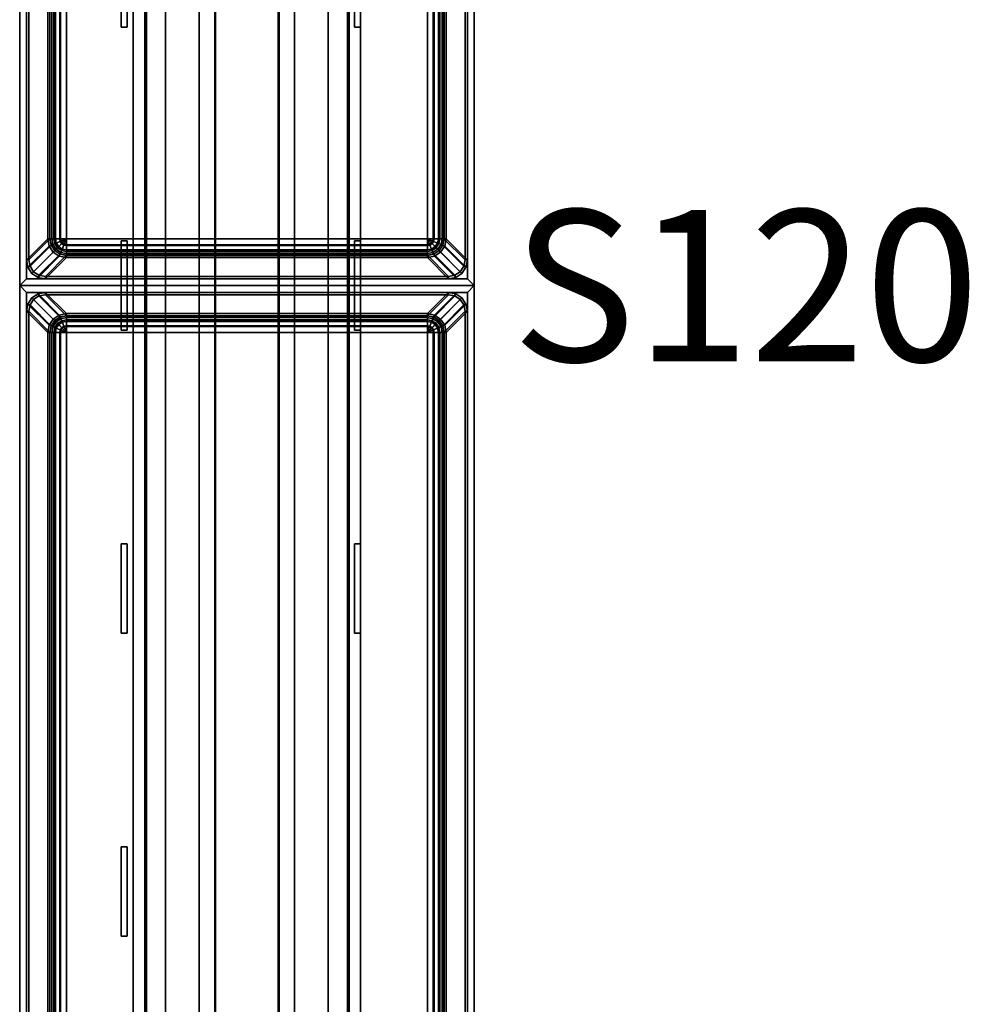
# Model space of a CAD drawing. Units: inches. Extents: x 0 to 325, y 7 to 302.
# Drawn here: x 55 to 68, y 245 to 258 of the extents above; entities that cross this region are included whole.
import ezdxf
from ezdxf.enums import TextEntityAlignment as Align

# ---------------------------------------------------------------- set-up
doc = ezdxf.new("R2010")
doc.units = ezdxf.units.IN
doc.header["$MEASUREMENT"] = 0
for name, color, linetype in [('A-FURN-ATTRIBUTE-TX', 7, 'Continuous'), ('AFUEL-2D', 5, 'Continuous'), ('AFUEL-2D-TX', 5, 'Continuous'), ('AFUEL-3D-BD', 5, 'Continuous'), ('AFUEL-3D-BG', 5, 'Continuous'), ('AFUFU-2D-PB-AC-TX', 2, 'Continuous'), ('AFUFU-2D-PB-CV-TX', 3, 'Continuous'), ('AFUFU-2D-PB-TX', 5, 'Continuous'), ('AFUFU-3D-BLK', 7, 'Continuous'), ('AFUFU-3D-PB', 5, 'Continuous'), ('AFUFU-3D-PB-CV', 3, 'Continuous'), ('AFUFU-3D-PB-LD-AC', 6, 'Continuous')]:
    doc.layers.add(name, color=color, linetype=linetype)
doc.styles.get("Standard").update_dxf_attribs({"font": 'arial.ttf'})

# ---------------------------------------------------------------- blocks, each defined once
blk = doc.blocks.new('P_YNRLCS120')
at = {"layer": 'AFUEL-2D'}
blk.add_line((0, 0), (1.5, 0), dxfattribs=at)
blk.add_point((0, 0), dxfattribs=at)
at = {"layer": 'AFUEL-2D-TX'}
blk.add_attdef('CAPTG', text='', height=2, dxfattribs=at).set_placement((2, 0), align=Align.MIDDLE_LEFT)
at = {"layer": 'AFUEL-2D-TX', "flags": 1}
for tag in ['CAPPN', 'CAPMG', 'CAPMC', 'CAPQT', 'CAPDH', 'CAPGC']:
    blk.add_attdef(tag, (0, 0), '', height=0.001, dxfattribs=at)
blk = doc.blocks.new('3_YNABP36')
at = {"layer": 'AFUFU-2D-PB-AC-TX', "flags": 1}
for tag, height in [('CAPTG', 2.5), ('CAPPN', 0.001), ('CAPMG', 0.001), ('CAPMC', 0.001), ('CAPQT', 0.001), ('CAPDH', 0.001), ('CAPGC', 0.001)]:
    blk.add_attdef(tag, (0, 0), '', height=height, dxfattribs=at)
at = {"layer": 'AFUFU-3D-PB-LD-AC'}
mesh = blk.add_polyface(dxfattribs=at)
corners = [(18, 3, 6.08), (18, -3, 6.08), (18, -3, 0.5), (18, 3, 0.5), (-18, -3, 6.08), (-18, -3, 0.5), (-18, 3, 0.5), (-18, 3, 6.08), (-17.91, -2.91, 6.08), (-17.91, 2.91, 6.08), (17.91, -2.91, 6.08), (17.91, 2.91, 6.08), (-17.91, 2.91, 0.59), (-17.91, -2.91, 0.59), (17.91, -2.91, 0.59), (17.91, 2.91, 0.59)]
mesh.append_faces([[corners[k] for k in face] for face in [(0, 1, 2, 3), (1, 4, 5, 2), (6, 7, 0, 3), (6, 5, 4, 7), (5, 6, 3, 2), (7, 4, 8, 9), (8, 4, 1, 10), (10, 1, 0, 11), (11, 0, 7, 9), (12, 9, 8, 13), (12, 13, 14, 15), (9, 12, 15, 11), (11, 15, 14, 10), (10, 14, 13, 8)]])
blk = doc.blocks.new('TNABPL36')
at = {"layer": 'AFUFU-3D-BLK'}
mesh = blk.add_polyface(dxfattribs=at)
corners = [(-17.382, -2.382, 0.59), (-17.382, 2.382, 0.59), (17.382, 2.382, 0.59), (17.382, -2.382, 0.59), (17.661, 2.88, 3.09), (17.662, 2.91, 3.09), (-17.662, 2.91, 3.09), (-17.661, 2.88, 3.09), (-17.382, 2.63, 0.81), (17.382, 2.63, 0.81), (-17.757, 2.891, 3.09), (-17.745, 2.863, 3.09), (-17.838, 2.838, 3.09), (-17.816, 2.816, 3.09), (-17.891, 2.757, 3.09), (-17.863, 2.745, 3.09), (-17.88, 2.661, 3.09), (-17.91, 2.662, 3.09), (-17.91, -2.662, 3.09), (-17.88, -2.661, 3.09), (-17.63, 2.382, 0.81), (-17.63, -2.382, 0.81), (-17.891, -2.757, 3.09), (-17.863, -2.745, 3.09), (-17.838, -2.838, 3.09), (-17.816, -2.816, 3.09), (-17.757, -2.891, 3.09), (-17.745, -2.863, 3.09), (-17.661, -2.88, 3.09), (-17.662, -2.91, 3.09), (17.662, -2.91, 3.09), (17.661, -2.88, 3.09), (-17.382, -2.63, 0.81), (17.382, -2.63, 0.81), (-17.611, -2.477, 0.81), (-17.557, -2.557, 0.81), (-17.477, -2.611, 0.81), (-17.477, 2.611, 0.81), (-17.557, 2.557, 0.81), (-17.611, 2.477, 0.81), (-17.603, 2.382, 0.724), (-17.603, -2.382, 0.724), (-17.548, -2.382, 0.653), (-17.548, 2.382, 0.653), (-17.47, 2.382, 0.606), (-17.47, -2.382, 0.606), (17.745, -2.863, 3.09), (17.757, -2.891, 3.09), (17.838, -2.838, 3.09), (17.816, -2.816, 3.09), (17.891, -2.757, 3.09), (17.863, -2.745, 3.09), (17.88, -2.661, 3.09), (17.91, -2.662, 3.09), (17.91, 2.662, 3.09), (17.88, 2.661, 3.09), (17.63, -2.382, 0.81), (17.63, 2.382, 0.81), (17.745, 2.863, 3.09), (17.757, 2.891, 3.09), (17.816, 2.816, 3.09), (17.838, 2.838, 3.09), (17.863, 2.745, 3.09), (17.891, 2.757, 3.09), (17.611, 2.477, 0.81), (17.557, 2.557, 0.81), (17.477, 2.611, 0.81), (17.603, 2.382, 0.724), (17.603, -2.382, 0.724), (17.548, -2.382, 0.653), (17.548, 2.382, 0.653), (17.47, 2.382, 0.606), (17.47, -2.382, 0.606), (17.382, -2.603, 0.724), (-17.382, -2.603, 0.724), (-17.382, -2.548, 0.653), (17.382, -2.548, 0.653), (17.382, -2.47, 0.606), (-17.382, -2.47, 0.606), (17.477, -2.611, 0.81), (17.557, -2.557, 0.81), (17.611, -2.477, 0.81), (-17.382, 2.603, 0.724), (17.382, 2.603, 0.724), (17.382, 2.548, 0.653), (-17.382, 2.548, 0.653), (-17.382, 2.47, 0.606), (17.382, 2.47, 0.606), (17.586, 2.467, 0.724), (17.538, 2.538, 0.724), (17.467, 2.586, 0.724), (17.535, 2.445, 0.653), (17.499, 2.499, 0.653), (17.445, 2.535, 0.653), (17.464, 2.416, 0.606), (17.444, 2.444, 0.606), (17.416, 2.464, 0.606), (17.467, -2.586, 0.724), (17.538, -2.538, 0.724), (17.586, -2.467, 0.724), (17.445, -2.535, 0.653), (17.499, -2.499, 0.653), (17.535, -2.445, 0.653), (17.416, -2.464, 0.606), (17.444, -2.444, 0.606), (17.464, -2.416, 0.606), (-17.467, 2.586, 0.724), (-17.538, 2.538, 0.724), (-17.586, 2.467, 0.724), (-17.445, 2.535, 0.653), (-17.499, 2.499, 0.653), (-17.535, 2.445, 0.653), (-17.416, 2.464, 0.606), (-17.444, 2.444, 0.606), (-17.464, 2.416, 0.606), (-17.586, -2.467, 0.724), (-17.538, -2.538, 0.724), (-17.467, -2.586, 0.724), (-17.535, -2.445, 0.653), (-17.499, -2.499, 0.653), (-17.445, -2.535, 0.653), (-17.464, -2.416, 0.606), (-17.444, -2.444, 0.606), (-17.416, -2.464, 0.606), (-17.6, -2.382, 0.813), (-17.6, 2.382, 0.813), (17.382, 2.6, 0.813), (-17.382, 2.6, 0.813), (-17.382, -2.6, 0.813), (17.382, -2.6, 0.813), (17.6, -2.382, 0.813), (17.6, 2.382, 0.813), (-17.584, 2.465, 0.813), (-17.577, 2.382, 0.738), (-17.562, 2.456, 0.738), (-17.536, 2.536, 0.813), (-17.52, 2.52, 0.738), (-17.465, 2.584, 0.813), (-17.456, 2.562, 0.738), (-17.382, 2.577, 0.738), (-17.438, 2.517, 0.675), (-17.382, 2.528, 0.675), (-17.485, 2.485, 0.675), (-17.517, 2.438, 0.675), (-17.528, 2.382, 0.675), (-17.382, 2.382, 0.62), (-17.382, -2.382, 0.62), (17.382, -2.382, 0.62), (17.382, 2.382, 0.62), (-17.454, 2.412, 0.634), (-17.46, 2.382, 0.634), (-17.437, 2.437, 0.634), (-17.412, 2.454, 0.634), (-17.382, 2.46, 0.634), (-17.412, -2.454, 0.634), (-17.382, -2.46, 0.634), (-17.437, -2.437, 0.634), (-17.454, -2.412, 0.634), (-17.46, -2.382, 0.634), (-17.465, -2.584, 0.813), (-17.382, -2.577, 0.738), (-17.456, -2.562, 0.738), (-17.536, -2.536, 0.813), (-17.52, -2.52, 0.738), (-17.584, -2.465, 0.813), (-17.562, -2.456, 0.738), (-17.577, -2.382, 0.738), (-17.517, -2.438, 0.675), (-17.528, -2.382, 0.675), (-17.485, -2.485, 0.675), (-17.438, -2.517, 0.675), (-17.382, -2.528, 0.675), (17.412, 2.454, 0.634), (17.382, 2.46, 0.634), (17.437, 2.437, 0.634), (17.454, 2.412, 0.634), (17.46, 2.382, 0.634), (17.465, 2.584, 0.813), (17.382, 2.577, 0.738), (17.456, 2.562, 0.738), (17.536, 2.536, 0.813), (17.52, 2.52, 0.738), (17.584, 2.465, 0.813), (17.562, 2.456, 0.738), (17.577, 2.382, 0.738), (17.517, 2.438, 0.675), (17.528, 2.382, 0.675), (17.485, 2.485, 0.675), (17.438, 2.517, 0.675), (17.382, 2.528, 0.675), (17.454, -2.412, 0.634), (17.46, -2.382, 0.634), (17.437, -2.437, 0.634), (17.412, -2.454, 0.634), (17.382, -2.46, 0.634), (17.584, -2.465, 0.813), (17.577, -2.382, 0.738), (17.562, -2.456, 0.738), (17.536, -2.536, 0.813), (17.52, -2.52, 0.738), (17.465, -2.584, 0.813), (17.456, -2.562, 0.738), (17.382, -2.577, 0.738), (17.438, -2.517, 0.675), (17.382, -2.528, 0.675), (17.485, -2.485, 0.675), (17.517, -2.438, 0.675), (17.528, -2.382, 0.675)]
mesh.append_faces([[corners[k] for k in face] for face in [(0, 1, 2, 3), (4, 5, 6, 7), (8, 6, 5, 9), (7, 6, 10, 11), (11, 10, 12, 13), (13, 12, 14, 15), (16, 17, 18, 19), (17, 20, 21, 18), (19, 18, 22, 23), (23, 22, 24, 25), (25, 24, 26, 27), (28, 29, 30, 31), (29, 32, 33, 30), (27, 26, 29, 28), (21, 34, 22, 18), (24, 22, 34, 35), (35, 36, 26, 24), (29, 26, 36, 32), (15, 14, 17, 16), (10, 6, 8, 37), (37, 38, 12, 10), (14, 12, 38, 39), (39, 20, 17, 14), (20, 40, 41, 21), (42, 41, 40, 43), (43, 44, 45, 42), (0, 45, 44, 1), (46, 31, 30, 47), (46, 47, 48, 49), (49, 48, 50, 51), (52, 53, 54, 55), (53, 56, 57, 54), (51, 50, 53, 52), (5, 4, 58, 59), (59, 58, 60, 61), (61, 60, 62, 63), (63, 62, 55, 54), (57, 64, 63, 54), (61, 63, 64, 65), (65, 66, 59, 61), (5, 59, 66, 9), (67, 57, 56, 68), (68, 69, 70, 67), (71, 70, 69, 72), (72, 3, 2, 71), (73, 33, 32, 74), (74, 75, 76, 73), (77, 76, 75, 78), (78, 0, 3, 77), (33, 79, 47, 30), (48, 47, 79, 80), (80, 81, 50, 48), (53, 50, 81, 56), (82, 8, 9, 83), (83, 84, 85, 82), (86, 85, 84, 87), (87, 2, 1, 86), (64, 57, 67, 88), (65, 64, 88, 89), (66, 65, 89, 90), (9, 66, 90, 83), (88, 67, 70, 91), (89, 88, 91, 92), (90, 89, 92, 93), (83, 90, 93, 84), (91, 70, 71, 94), (92, 91, 94, 95), (93, 92, 95, 96), (84, 93, 96, 87), (79, 33, 73, 97), (80, 79, 97, 98), (81, 80, 98, 99), (56, 81, 99, 68), (97, 73, 76, 100), (98, 97, 100, 101), (99, 98, 101, 102), (68, 99, 102, 69), (100, 76, 77, 103), (101, 100, 103, 104), (102, 101, 104, 105), (69, 102, 105, 72), (37, 8, 82, 106), (38, 37, 106, 107), (39, 38, 107, 108), (20, 39, 108, 40), (106, 82, 85, 109), (107, 106, 109, 110), (108, 107, 110, 111), (40, 108, 111, 43), (109, 85, 86, 112), (110, 109, 112, 113), (111, 110, 113, 114), (43, 111, 114, 44), (34, 21, 41, 115), (35, 34, 115, 116), (36, 35, 116, 117), (32, 36, 117, 74), (115, 41, 42, 118), (116, 115, 118, 119), (117, 116, 119, 120), (74, 117, 120, 75), (118, 42, 45, 121), (119, 118, 121, 122), (120, 119, 122, 123), (75, 120, 123, 78), (19, 124, 125, 16), (126, 4, 7, 127), (128, 28, 31, 129), (130, 52, 55, 131), (132, 125, 133, 134), (135, 132, 134, 136), (137, 135, 136, 138), (127, 137, 138, 139), (139, 138, 140, 141), (138, 136, 142, 140), (136, 134, 143, 142), (134, 133, 144, 143), (145, 146, 147, 148), (143, 144, 150, 149), (142, 143, 149, 151), (140, 142, 151, 152), (141, 140, 152, 153), (159, 128, 160, 161), (162, 159, 161, 163), (164, 162, 163, 165), (124, 164, 165, 166), (166, 165, 167, 168), (165, 163, 169, 167), (163, 161, 170, 169), (161, 160, 171, 170), (170, 171, 155, 154), (169, 170, 154, 156), (167, 169, 156, 157), (168, 167, 157, 158), (128, 159, 27, 28), (25, 27, 159, 162), (162, 164, 23, 25), (19, 23, 164, 124), (124, 166, 133, 125), (144, 133, 166, 168), (168, 158, 150, 144), (145, 150, 158, 146), (125, 132, 15, 16), (13, 15, 132, 135), (135, 137, 11, 13), (7, 11, 137, 127), (177, 126, 178, 179), (180, 177, 179, 181), (182, 180, 181, 183), (131, 182, 183, 184), (184, 183, 185, 186), (183, 181, 187, 185), (181, 179, 188, 187), (179, 178, 189, 188), (188, 189, 173, 172), (187, 188, 172, 174), (185, 187, 174, 175), (186, 185, 175, 176), (195, 130, 196, 197), (198, 195, 197, 199), (200, 198, 199, 201), (129, 200, 201, 202), (202, 201, 203, 204), (201, 199, 205, 203), (199, 197, 206, 205), (197, 196, 207, 206), (206, 207, 191, 190), (205, 206, 190, 192), (203, 205, 192, 193), (204, 203, 193, 194), (126, 177, 58, 4), (60, 58, 177, 180), (180, 182, 62, 60), (55, 62, 182, 131), (130, 195, 51, 52), (49, 51, 195, 198), (198, 200, 46, 49), (31, 46, 200, 129), (196, 130, 131, 184), (207, 196, 184, 186), (186, 176, 191, 207), (147, 191, 176, 148), (129, 202, 160, 128), (171, 160, 202, 204), (204, 194, 155, 171), (146, 155, 194, 147), (178, 126, 127, 139), (139, 141, 189, 178), (173, 189, 141, 153), (153, 145, 148, 173)]])
mesh.append_faces([[corners[k] for k in face] for face in [(94, 71, 2, 2), (95, 94, 2, 2), (96, 95, 2, 2), (87, 96, 2, 2), (103, 77, 3, 3), (104, 103, 3, 3), (105, 104, 3, 3), (112, 86, 1, 1), (113, 112, 1, 1), (114, 113, 1, 1), (121, 45, 0, 0), (122, 121, 0, 0), (123, 122, 0, 0), (72, 105, 3, 3), (0, 78, 123, 123), (1, 44, 114, 114), (149, 150, 145, 145), (151, 149, 145, 145), (152, 151, 145, 145), (153, 152, 145, 145), (154, 155, 146, 146), (156, 154, 146, 146), (157, 156, 146, 146), (158, 157, 146, 146), (172, 173, 148, 148), (174, 172, 148, 148), (175, 174, 148, 148), (176, 175, 148, 148), (190, 191, 147, 147), (192, 190, 147, 147), (193, 192, 147, 147), (194, 193, 147, 147)]], dxfattribs={"vtx2": -1})
blk = doc.blocks.new('YNABPL_THREEDVIEW_YNABPL_____WIDTH_____36')
blk.add_blockref('TNABPL36', (0, 0))
blk = doc.blocks.new('3_YNABPL_____XI_____XO_____WIDTH_____36')
blk.add_blockref('YNABPL_THREEDVIEW_YNABPL_____WIDTH_____36', (0, 0))
at = {"layer": 'A-FURN-ATTRIBUTE-TX'}
blk.add_attdef('CAPTG', (0, 1), '', height=2.5, dxfattribs=at)
at = {"layer": 'A-FURN-ATTRIBUTE-TX', "flags": 1}
for tag in ['CAPPN', 'CAPMG', 'CAPMC', 'CAPQT', 'CAPDH']:
    blk.add_attdef(tag, (0, 0), '', height=0.001, dxfattribs=at)
blk = doc.blocks.new('3_YNB72')
at = {"layer": 'AFUFU-3D-PB'}
blk.add_point((36, 0), dxfattribs=at)
at = {"layer": 'AFUFU-2D-PB-TX', "flags": 1}
for tag, height in [('CAPTG', 2.5), ('CAPPN', 0.001), ('CAPMG', 0.001), ('CAPMC', 0.001), ('CAPQT', 0.001), ('CAPDH', 0.001), ('CAPGC', 0.001)]:
    blk.add_attdef(tag, (0, 0), '', height=height, dxfattribs=at)
at = {"layer": 'AFUFU-3D-PB'}
mesh = blk.add_polyface(dxfattribs=at)
corners = [(0, -1.073, -1.784), (72, -1.073, -1.784), (72, -1.073, -2.216), (0, -1.073, -2.216), (0, -0.63, -3.295), (72, -0.63, -3.295), (72, -1.5, -3.295), (0, -1.5, -3.295), (72, -1.5, -2.216), (0, -1.5, -2.216), (0, -1.5, -1.784), (72, -1.5, -1.784), (72, -1.5), (0, -1.5), (72, -1.35), (0, -1.35), (72, -1.328, -0.25), (0, -1.328, -0.25), (72, -0.425, -0.25), (0, -0.425, -0.25), (72, -0.413, -1.07), (0, -0.413, -1.07), (72, 0.413, -1.07), (0, 0.413, -1.07), (72, 0.425, -0.25), (0, 0.425, -0.25), (72, 1.328, -0.25), (0, 1.328, -0.25), (72, 1.35), (0, 1.35), (72, 1.5), (0, 1.5), (72, 1.5, -1.784), (0, 1.5, -1.784), (0, 1.5, -2.216), (72, 1.5, -2.216), (72, 1.5, -3.295), (0, 1.5, -3.295), (0, 1.073, -1.784), (72, 1.073, -1.784), (72, 1.073, -2.216), (0, 1.073, -2.216), (72, 0.63, -3.295), (0, 0.63, -3.295), (0, 0.63, -3.045), (72, 0.63, -3.045), (72, -0.63, -3.045), (0, -0.63, -3.045)]
mesh.append_faces([[corners[k] for k in face] for face in [(0, 1, 2, 3), (7, 6, 5, 4), (9, 8, 6, 7), (2, 8, 9, 3), (13, 12, 11, 10), (15, 14, 12, 13), (17, 16, 14, 15), (19, 18, 16, 17), (21, 20, 18, 19), (23, 22, 20, 21), (25, 24, 22, 23), (27, 26, 24, 25), (29, 28, 26, 27), (31, 30, 28, 29), (33, 32, 30, 31), (0, 10, 11, 1), (37, 36, 35, 34), (41, 40, 39, 38), (35, 40, 41, 34), (33, 38, 39, 32), (43, 42, 36, 37), (47, 46, 45, 44), (43, 44, 45, 42), (5, 46, 47, 4)]])
blk = doc.blocks.new('3_YNC72S4')
at = {"layer": 'AFUFU-3D-PB-CV'}
for p in [(36, 0), (32, -1.5, -4.42), (36, -1.5, -4.42), (40, -1.5, -4.42), (44, -1.5, -4.42)]:
    blk.add_point(p, dxfattribs=at)
at = {"layer": 'AFUFU-2D-PB-CV-TX', "flags": 1}
for tag, height in [('CAPTG', 2.5), ('CAPPN', 0.001), ('CAPMG', 0.001), ('CAPMC', 0.001), ('CAPQT', 0.001), ('CAPDH', 0.001), ('CAPGC', 0.001)]:
    blk.add_attdef(tag, (0, 0), '', height=height, dxfattribs=at)
at = {"layer": 'AFUFU-3D-PB-CV'}
mesh = blk.add_polyface(dxfattribs=at)
corners = [(0, -1.5, -3.346), (0, -1.5, -6.17), (31.41, -1.5, -5.01), (31.41, -1.5, -3.83), (39.41, -1.5, -5.01), (36.59, -1.5, -5.01), (72, -1.5, -6.17), (72, -1.5, -3.346), (44.59, -1.5, -3.83), (44.59, -1.5, -5.01), (40.59, -1.5, -5.01), (35.41, -1.5, -5.01), (39.41, -1.5, -3.83), (36.59, -1.5, -3.83), (35.41, -1.5, -3.83), (40.59, -1.5, -3.83), (32.59, -1.5, -3.83), (32.59, -1.5, -5.01), (43.41, -1.5, -3.83), (43.41, -1.5, -5.01), (31.422, -1.5, -5.01)]
mesh.append_faces([[corners[k] for k in face] for face in [(11, 17, 1, 1), (16, 14, 0, 0), (19, 10, 6, 6), (7, 15, 18, 18)]], dxfattribs={"vtx0": -1, "vtx1": -1, "vtx2": -1, "vtx3": -1})
mesh.append_faces([[corners[k] for k in face] for face in [(4, 5, 1, 6), (13, 12, 7, 0)]], dxfattribs={"vtx0": -1, "vtx1": -1, "vtx3": -1})
mesh.append_faces([[corners[k] for k in face] for face in [(7, 8, 9, 6), (12, 13, 5, 4), (14, 16, 17, 11), (18, 15, 10, 19)]], dxfattribs={"vtx0": -1, "vtx2": -1})
mesh.append_faces([[corners[k] for k in face] for face in [(0, 14, 13, 13)]], dxfattribs={"vtx0": -1, "vtx2": -1, "vtx3": -1})
mesh.append_faces([[corners[k] for k in face] for face in [(10, 4, 6, 6), (5, 11, 1, 1), (12, 15, 7, 7), (17, 20, 1, 1), (3, 16, 0, 0), (9, 19, 6, 6), (18, 8, 7, 7)]], dxfattribs={"vtx1": -1, "vtx2": -1, "vtx3": -1})
mesh.append_faces([[corners[k] for k in face] for face in [(0, 1, 2, 3)]], dxfattribs={"vtx1": -1, "vtx3": -1})
blk = doc.blocks.new('3_YNRLCDOS')
at = {"layer": 'AFUEL-3D-BD'}
blk.add_point((0, 0), dxfattribs=at)
at = {"layer": 'A-FURN-ATTRIBUTE-TX', "flags": 1}
for tag, height in [('CAPTG', 2.5), ('CAPPN', 0.001), ('CAPMG', 0.001), ('CAPMC', 0.001), ('CAPQT', 0.001), ('CAPDH', 0.001), ('CAPGC', 0.001)]:
    blk.add_attdef(tag, (0, 0), '', height=height, dxfattribs=at)
at = {"layer": 'AFUEL-3D-BD'}
mesh = blk.add_polyface(dxfattribs=at)
corners = [(-8.59, 1.5, -3.83), (-7.41, 1.5, -3.83), (-7.41, 1.58, -3.83), (-8.59, 1.58, -3.83), (-8.273, 1.58, -4.069), (-8.273, 1.58, -4.303), (-8.59, 1.58, -5.01), (-7.727, 1.58, -4.303), (-7.727, 1.58, -4.537), (-8.273, 1.58, -4.537), (-8.273, 1.58, -4.771), (-8.59, 1.5, -5.01), (-7.41, 1.5, -5.01), (-7.41, 1.58, -5.01), (-7.727, 1.58, -4.069), (-7.727, 1.58, -4.771)]
mesh.append_faces([[corners[k] for k in face] for face in [(0, 1, 2, 3), (11, 0, 3, 6), (2, 1, 12, 13), (6, 13, 12, 11)]])
mesh.append_faces([[corners[k] for k in face] for face in [(6, 5, 9, 10)]], dxfattribs={"vtx0": -1, "vtx1": -1, "vtx3": -1})
mesh.append_faces([[corners[k] for k in face] for face in [(3, 4, 5, 6), (14, 2, 13, 7), (6, 10, 15, 13)]], dxfattribs={"vtx0": -1, "vtx2": -1})
mesh.append_faces([[corners[k] for k in face] for face in [(15, 8, 7, 13)]], dxfattribs={"vtx1": -1, "vtx2": -1, "vtx3": -1})
mesh.append_faces([[corners[k] for k in face] for face in [(5, 7, 8, 9), (3, 2, 14, 4)]], dxfattribs={"vtx1": -1, "vtx3": -1})
mesh = blk.add_polyface(dxfattribs=at)
corners = [(-4.389, 1.58, -4.239), (-4.026, 1.58, -4.239), (-3.751, 1.58, -4.331), (-3.789, 1.58, -4.368), (-4.59, 1.5, -3.83), (-3.41, 1.5, -3.83), (-3.41, 1.58, -3.83), (-4.59, 1.58, -3.83), (-4.59, 1.5, -5.01), (-4.59, 1.58, -5.01), (-3.41, 1.5, -5.01), (-3.41, 1.58, -5.01), (-4.026, 1.58, -4.127), (-4.389, 1.58, -4.127), (-4.359, 1.58, -4.713), (-4.056, 1.58, -4.713), (-3.611, 1.58, -4.523), (-3.611, 1.58, -4.317), (-3.7, 1.58, -4.523), (-3.7, 1.58, -4.317), (-4.056, 1.58, -4.601), (-4.359, 1.58, -4.601), (-3.789, 1.58, -4.471), (-3.751, 1.58, -4.509), (-3.803, 1.58, -4.42)]
mesh.append_faces([[corners[k] for k in face] for face in [(4, 5, 6, 7), (8, 4, 7, 9), (6, 5, 10, 11), (9, 11, 10, 8)]])
mesh.append_faces([[corners[k] for k in face] for face in [(7, 0, 21, 9)]], dxfattribs={"vtx0": -1, "vtx1": -1, "vtx2": -1})
mesh.append_faces([[corners[k] for k in face] for face in [(24, 21, 0, 0)]], dxfattribs={"vtx0": -1, "vtx1": -1, "vtx2": -1, "vtx3": -1})
mesh.append_faces([[corners[k] for k in face] for face in [(12, 6, 17, 19)]], dxfattribs={"vtx0": -1, "vtx1": -1, "vtx3": -1})
mesh.append_faces([[corners[k] for k in face] for face in [(9, 14, 15, 11), (15, 18, 16, 11), (9, 21, 14, 14), (7, 13, 0, 0), (0, 3, 24, 24)]], dxfattribs={"vtx0": -1, "vtx2": -1, "vtx3": -1})
mesh.append_faces([[corners[k] for k in face] for face in [(12, 13, 7, 6), (24, 22, 21, 21)]], dxfattribs={"vtx1": -1, "vtx2": -1, "vtx3": -1})
mesh.append_faces([[corners[k] for k in face] for face in [(0, 1, 2, 3), (16, 17, 6, 11), (20, 21, 22, 23), (15, 20, 23, 18), (1, 12, 19, 2)]], dxfattribs={"vtx1": -1, "vtx3": -1})
mesh = blk.add_polyface(dxfattribs=at)
corners = [(-0.389, 1.58, -4.239), (-0.026, 1.58, -4.239), (0.249, 1.58, -4.331), (0.211, 1.58, -4.368), (-0.59, 1.5, -3.83), (0.59, 1.5, -3.83), (0.59, 1.58, -3.83), (-0.59, 1.58, -3.83), (-0.59, 1.5, -5.01), (-0.59, 1.58, -5.01), (0.59, 1.5, -5.01), (0.59, 1.58, -5.01), (-0.026, 1.58, -4.127), (-0.389, 1.58, -4.127), (-0.359, 1.58, -4.713), (-0.056, 1.58, -4.713), (0.389, 1.58, -4.523), (0.389, 1.58, -4.317), (0.3, 1.58, -4.523), (0.3, 1.58, -4.317), (-0.056, 1.58, -4.601), (-0.359, 1.58, -4.601), (0.211, 1.58, -4.471), (0.249, 1.58, -4.509), (0.197, 1.58, -4.42)]
mesh.append_faces([[corners[k] for k in face] for face in [(4, 5, 6, 7), (8, 4, 7, 9), (6, 5, 10, 11), (9, 11, 10, 8)]])
mesh.append_faces([[corners[k] for k in face] for face in [(7, 0, 21, 9)]], dxfattribs={"vtx0": -1, "vtx1": -1, "vtx2": -1})
mesh.append_faces([[corners[k] for k in face] for face in [(24, 21, 0, 0)]], dxfattribs={"vtx0": -1, "vtx1": -1, "vtx2": -1, "vtx3": -1})
mesh.append_faces([[corners[k] for k in face] for face in [(12, 6, 17, 19)]], dxfattribs={"vtx0": -1, "vtx1": -1, "vtx3": -1})
mesh.append_faces([[corners[k] for k in face] for face in [(9, 14, 15, 11), (15, 18, 16, 11), (9, 21, 14, 14), (7, 13, 0, 0), (0, 3, 24, 24)]], dxfattribs={"vtx0": -1, "vtx2": -1, "vtx3": -1})
mesh.append_faces([[corners[k] for k in face] for face in [(12, 13, 7, 6), (24, 22, 21, 21)]], dxfattribs={"vtx1": -1, "vtx2": -1, "vtx3": -1})
mesh.append_faces([[corners[k] for k in face] for face in [(0, 1, 2, 3), (16, 17, 6, 11), (20, 21, 22, 23), (15, 20, 23, 18), (1, 12, 19, 2)]], dxfattribs={"vtx1": -1, "vtx3": -1})
mesh = blk.add_polyface(dxfattribs=at)
corners = [(3.611, 1.58, -4.239), (3.974, 1.58, -4.239), (4.249, 1.58, -4.331), (4.211, 1.58, -4.368), (3.974, 1.58, -4.127), (3.611, 1.58, -4.127), (3.41, 1.58, -3.83), (4.59, 1.58, -3.83), (3.41, 1.58, -5.01), (3.641, 1.58, -4.713), (3.943, 1.58, -4.713), (4.59, 1.58, -5.01), (4.389, 1.58, -4.523), (4.389, 1.58, -4.317), (4.3, 1.58, -4.523), (4.3, 1.58, -4.317), (3.943, 1.58, -4.601), (3.641, 1.58, -4.601), (4.211, 1.58, -4.471), (4.249, 1.58, -4.509), (3.41, 1.5, -3.83), (4.59, 1.5, -3.83), (3.41, 1.5, -5.01), (4.59, 1.5, -5.01), (4.197, 1.58, -4.42)]
mesh.append_faces([[corners[k] for k in face] for face in [(20, 21, 7, 6), (22, 20, 6, 8), (7, 21, 23, 11), (8, 11, 23, 22)]])
mesh.append_faces([[corners[k] for k in face] for face in [(6, 0, 17, 8)]], dxfattribs={"vtx0": -1, "vtx1": -1, "vtx2": -1})
mesh.append_faces([[corners[k] for k in face] for face in [(24, 17, 0, 0)]], dxfattribs={"vtx0": -1, "vtx1": -1, "vtx2": -1, "vtx3": -1})
mesh.append_faces([[corners[k] for k in face] for face in [(4, 7, 13, 15)]], dxfattribs={"vtx0": -1, "vtx1": -1, "vtx3": -1})
mesh.append_faces([[corners[k] for k in face] for face in [(8, 9, 10, 11), (10, 14, 12, 11), (8, 17, 9, 9), (6, 5, 0, 0), (0, 3, 24, 24)]], dxfattribs={"vtx0": -1, "vtx2": -1, "vtx3": -1})
mesh.append_faces([[corners[k] for k in face] for face in [(4, 5, 6, 7), (24, 18, 17, 17)]], dxfattribs={"vtx1": -1, "vtx2": -1, "vtx3": -1})
mesh.append_faces([[corners[k] for k in face] for face in [(0, 1, 2, 3), (12, 13, 7, 11), (16, 17, 18, 19), (10, 16, 19, 14), (1, 4, 15, 2)]], dxfattribs={"vtx1": -1, "vtx3": -1})
mesh = blk.add_polyface(dxfattribs=at)
corners = [(-3.611, -1.58, -4.239), (-3.974, -1.58, -4.239), (-4.249, -1.58, -4.331), (-4.211, -1.58, -4.368), (-3.974, -1.58, -4.127), (-3.611, -1.58, -4.127), (-3.41, -1.58, -3.83), (-4.59, -1.58, -3.83), (-3.41, -1.58, -5.01), (-3.641, -1.58, -4.713), (-3.943, -1.58, -4.713), (-4.59, -1.58, -5.01), (-4.389, -1.58, -4.523), (-4.389, -1.58, -4.317), (-4.301, -1.58, -4.523), (-4.301, -1.58, -4.317), (-3.943, -1.58, -4.601), (-3.641, -1.58, -4.601), (-4.211, -1.58, -4.471), (-4.249, -1.58, -4.509), (-3.41, -1.5, -3.83), (-4.59, -1.5, -3.83), (-3.41, -1.5, -5.01), (-4.59, -1.5, -5.01), (-4.197, -1.58, -4.42)]
mesh.append_faces([[corners[k] for k in face] for face in [(20, 21, 7, 6), (22, 20, 6, 8), (7, 21, 23, 11), (8, 11, 23, 22)]])
mesh.append_faces([[corners[k] for k in face] for face in [(6, 0, 17, 8)]], dxfattribs={"vtx0": -1, "vtx1": -1, "vtx2": -1})
mesh.append_faces([[corners[k] for k in face] for face in [(24, 17, 0, 0)]], dxfattribs={"vtx0": -1, "vtx1": -1, "vtx2": -1, "vtx3": -1})
mesh.append_faces([[corners[k] for k in face] for face in [(4, 7, 13, 15)]], dxfattribs={"vtx0": -1, "vtx1": -1, "vtx3": -1})
mesh.append_faces([[corners[k] for k in face] for face in [(8, 9, 10, 11), (10, 14, 12, 11), (8, 17, 9, 9), (6, 5, 0, 0), (0, 3, 24, 24)]], dxfattribs={"vtx0": -1, "vtx2": -1, "vtx3": -1})
mesh.append_faces([[corners[k] for k in face] for face in [(4, 5, 6, 7), (24, 18, 17, 17)]], dxfattribs={"vtx1": -1, "vtx2": -1, "vtx3": -1})
mesh.append_faces([[corners[k] for k in face] for face in [(0, 1, 2, 3), (12, 13, 7, 11), (16, 17, 18, 19), (10, 16, 19, 14), (1, 4, 15, 2)]], dxfattribs={"vtx1": -1, "vtx3": -1})
mesh = blk.add_polyface(dxfattribs=at)
corners = [(0.389, -1.58, -4.239), (0.026, -1.58, -4.239), (-0.249, -1.58, -4.331), (-0.211, -1.58, -4.368), (0.59, -1.5, -3.83), (-0.59, -1.5, -3.83), (-0.59, -1.58, -3.83), (0.59, -1.58, -3.83), (0.59, -1.5, -5.01), (0.59, -1.58, -5.01), (-0.59, -1.5, -5.01), (-0.59, -1.58, -5.01), (0.026, -1.58, -4.127), (0.389, -1.58, -4.127), (0.359, -1.58, -4.713), (0.056, -1.58, -4.713), (-0.389, -1.58, -4.523), (-0.389, -1.58, -4.317), (-0.3, -1.58, -4.523), (-0.3, -1.58, -4.317), (0.056, -1.58, -4.601), (0.359, -1.58, -4.601), (-0.211, -1.58, -4.471), (-0.249, -1.58, -4.509), (-0.197, -1.58, -4.42)]
mesh.append_faces([[corners[k] for k in face] for face in [(4, 5, 6, 7), (8, 4, 7, 9), (6, 5, 10, 11), (9, 11, 10, 8)]])
mesh.append_faces([[corners[k] for k in face] for face in [(7, 0, 21, 9)]], dxfattribs={"vtx0": -1, "vtx1": -1, "vtx2": -1})
mesh.append_faces([[corners[k] for k in face] for face in [(24, 21, 0, 0)]], dxfattribs={"vtx0": -1, "vtx1": -1, "vtx2": -1, "vtx3": -1})
mesh.append_faces([[corners[k] for k in face] for face in [(12, 6, 17, 19)]], dxfattribs={"vtx0": -1, "vtx1": -1, "vtx3": -1})
mesh.append_faces([[corners[k] for k in face] for face in [(9, 14, 15, 11), (15, 18, 16, 11), (9, 21, 14, 14), (7, 13, 0, 0), (0, 3, 24, 24)]], dxfattribs={"vtx0": -1, "vtx2": -1, "vtx3": -1})
mesh.append_faces([[corners[k] for k in face] for face in [(12, 13, 7, 6), (24, 22, 21, 21)]], dxfattribs={"vtx1": -1, "vtx2": -1, "vtx3": -1})
mesh.append_faces([[corners[k] for k in face] for face in [(0, 1, 2, 3), (16, 17, 6, 11), (20, 21, 22, 23), (15, 20, 23, 18), (1, 12, 19, 2)]], dxfattribs={"vtx1": -1, "vtx3": -1})
mesh = blk.add_polyface(dxfattribs=at)
corners = [(4.389, -1.58, -4.239), (4.026, -1.58, -4.239), (3.751, -1.58, -4.331), (3.789, -1.58, -4.368), (4.59, -1.5, -3.83), (3.41, -1.5, -3.83), (3.41, -1.58, -3.83), (4.59, -1.58, -3.83), (4.59, -1.5, -5.01), (4.59, -1.58, -5.01), (3.41, -1.5, -5.01), (3.41, -1.58, -5.01), (4.026, -1.58, -4.127), (4.389, -1.58, -4.127), (4.359, -1.58, -4.713), (4.056, -1.58, -4.713), (3.611, -1.58, -4.523), (3.611, -1.58, -4.317), (3.7, -1.58, -4.523), (3.7, -1.58, -4.317), (4.056, -1.58, -4.601), (4.359, -1.58, -4.601), (3.789, -1.58, -4.471), (3.751, -1.58, -4.509), (3.803, -1.58, -4.42)]
mesh.append_faces([[corners[k] for k in face] for face in [(4, 5, 6, 7), (8, 4, 7, 9), (6, 5, 10, 11), (9, 11, 10, 8)]])
mesh.append_faces([[corners[k] for k in face] for face in [(7, 0, 21, 9)]], dxfattribs={"vtx0": -1, "vtx1": -1, "vtx2": -1})
mesh.append_faces([[corners[k] for k in face] for face in [(24, 21, 0, 0)]], dxfattribs={"vtx0": -1, "vtx1": -1, "vtx2": -1, "vtx3": -1})
mesh.append_faces([[corners[k] for k in face] for face in [(12, 6, 17, 19)]], dxfattribs={"vtx0": -1, "vtx1": -1, "vtx3": -1})
mesh.append_faces([[corners[k] for k in face] for face in [(9, 14, 15, 11), (15, 18, 16, 11), (9, 21, 14, 14), (7, 13, 0, 0), (0, 3, 24, 24)]], dxfattribs={"vtx0": -1, "vtx2": -1, "vtx3": -1})
mesh.append_faces([[corners[k] for k in face] for face in [(12, 13, 7, 6), (24, 22, 21, 21)]], dxfattribs={"vtx1": -1, "vtx2": -1, "vtx3": -1})
mesh.append_faces([[corners[k] for k in face] for face in [(0, 1, 2, 3), (16, 17, 6, 11), (20, 21, 22, 23), (15, 20, 23, 18), (1, 12, 19, 2)]], dxfattribs={"vtx1": -1, "vtx3": -1})
at = {"layer": 'AFUEL-3D-BG'}
mesh = blk.add_polyface(dxfattribs=at)
corners = [(-8.273, 1.58, -4.069), (-7.727, 1.58, -4.069), (-7.727, 1.58, -4.303), (-8.273, 1.58, -4.303)]
mesh.append_faces([[corners[k] for k in face] for face in [(0, 1, 2, 3)]])
mesh = blk.add_polyface(dxfattribs=at)
corners = [(-8.273, 1.58, -4.537), (-7.727, 1.58, -4.537), (-7.727, 1.58, -4.771), (-8.273, 1.58, -4.771)]
mesh.append_faces([[corners[k] for k in face] for face in [(0, 1, 2, 3)]])
mesh = blk.add_polyface(dxfattribs=at)
corners = [(-4.389, 1.58, -4.239), (-4.389, 1.58, -4.127), (-4.026, 1.58, -4.127), (-4.026, 1.58, -4.239)]
mesh.append_faces([[corners[k] for k in face] for face in [(0, 1, 2, 3)]])
mesh = blk.add_polyface(dxfattribs=at)
corners = [(-4.359, 1.58, -4.713), (-4.359, 1.58, -4.601), (-4.056, 1.58, -4.601), (-4.056, 1.58, -4.713)]
mesh.append_faces([[corners[k] for k in face] for face in [(0, 1, 2, 3)]])
mesh = blk.add_polyface(dxfattribs=at)
corners = [(-3.7, 1.58, -4.317), (-3.611, 1.58, -4.317), (-3.611, 1.58, -4.523), (-3.7, 1.58, -4.523), (-3.751, 1.58, -4.509), (-3.789, 1.58, -4.471), (-3.789, 1.58, -4.368), (-3.751, 1.58, -4.331), (-3.803, 1.58, -4.42)]
mesh.append_faces([[corners[k] for k in face] for face in [(6, 5, 8, 8)]], dxfattribs={"vtx0": -1, "vtx2": -1})
mesh.append_faces([[corners[k] for k in face] for face in [(4, 5, 6, 7), (3, 4, 7, 0)]], dxfattribs={"vtx1": -1, "vtx3": -1})
mesh.append_faces([[corners[k] for k in face] for face in [(0, 1, 2, 3)]], dxfattribs={"vtx3": -1})
mesh = blk.add_polyface(dxfattribs=at)
corners = [(-0.389, 1.58, -4.239), (-0.389, 1.58, -4.127), (-0.026, 1.58, -4.127), (-0.026, 1.58, -4.239)]
mesh.append_faces([[corners[k] for k in face] for face in [(0, 1, 2, 3)]])
mesh = blk.add_polyface(dxfattribs=at)
corners = [(-0.359, 1.58, -4.713), (-0.359, 1.58, -4.601), (-0.056, 1.58, -4.601), (-0.056, 1.58, -4.713)]
mesh.append_faces([[corners[k] for k in face] for face in [(0, 1, 2, 3)]])
mesh = blk.add_polyface(dxfattribs=at)
corners = [(0.3, 1.58, -4.317), (0.389, 1.58, -4.317), (0.389, 1.58, -4.523), (0.3, 1.58, -4.523), (0.249, 1.58, -4.509), (0.211, 1.58, -4.471), (0.211, 1.58, -4.368), (0.249, 1.58, -4.331), (0.197, 1.58, -4.42)]
mesh.append_faces([[corners[k] for k in face] for face in [(6, 5, 8, 8)]], dxfattribs={"vtx0": -1, "vtx2": -1})
mesh.append_faces([[corners[k] for k in face] for face in [(4, 5, 6, 7), (3, 4, 7, 0)]], dxfattribs={"vtx1": -1, "vtx3": -1})
mesh.append_faces([[corners[k] for k in face] for face in [(0, 1, 2, 3)]], dxfattribs={"vtx3": -1})
mesh = blk.add_polyface(dxfattribs=at)
corners = [(-4.301, -1.58, -4.317), (-4.389, -1.58, -4.317), (-4.389, -1.58, -4.523), (-4.301, -1.58, -4.523), (-4.249, -1.58, -4.509), (-4.211, -1.58, -4.471), (-4.211, -1.58, -4.368), (-4.249, -1.58, -4.331), (-4.197, -1.58, -4.42)]
mesh.append_faces([[corners[k] for k in face] for face in [(6, 5, 8, 8)]], dxfattribs={"vtx0": -1, "vtx2": -1})
mesh.append_faces([[corners[k] for k in face] for face in [(4, 5, 6, 7), (3, 4, 7, 0)]], dxfattribs={"vtx1": -1, "vtx3": -1})
mesh.append_faces([[corners[k] for k in face] for face in [(0, 1, 2, 3)]], dxfattribs={"vtx3": -1})
mesh = blk.add_polyface(dxfattribs=at)
corners = [(-3.611, -1.58, -4.239), (-3.611, -1.58, -4.127), (-3.974, -1.58, -4.127), (-3.974, -1.58, -4.239)]
mesh.append_faces([[corners[k] for k in face] for face in [(0, 1, 2, 3)]])
mesh = blk.add_polyface(dxfattribs=at)
corners = [(-3.641, -1.58, -4.713), (-3.641, -1.58, -4.601), (-3.943, -1.58, -4.601), (-3.943, -1.58, -4.713)]
mesh.append_faces([[corners[k] for k in face] for face in [(0, 1, 2, 3)]])
mesh = blk.add_polyface(dxfattribs=at)
corners = [(-0.3, -1.58, -4.317), (-0.389, -1.58, -4.317), (-0.389, -1.58, -4.523), (-0.3, -1.58, -4.523), (-0.249, -1.58, -4.509), (-0.211, -1.58, -4.471), (-0.211, -1.58, -4.368), (-0.249, -1.58, -4.331), (-0.197, -1.58, -4.42)]
mesh.append_faces([[corners[k] for k in face] for face in [(6, 5, 8, 8)]], dxfattribs={"vtx0": -1, "vtx2": -1})
mesh.append_faces([[corners[k] for k in face] for face in [(4, 5, 6, 7), (3, 4, 7, 0)]], dxfattribs={"vtx1": -1, "vtx3": -1})
mesh.append_faces([[corners[k] for k in face] for face in [(0, 1, 2, 3)]], dxfattribs={"vtx3": -1})
mesh = blk.add_polyface(dxfattribs=at)
corners = [(0.389, -1.58, -4.239), (0.389, -1.58, -4.127), (0.026, -1.58, -4.127), (0.026, -1.58, -4.239)]
mesh.append_faces([[corners[k] for k in face] for face in [(0, 1, 2, 3)]])
mesh = blk.add_polyface(dxfattribs=at)
corners = [(0.359, -1.58, -4.713), (0.359, -1.58, -4.601), (0.056, -1.58, -4.601), (0.056, -1.58, -4.713)]
mesh.append_faces([[corners[k] for k in face] for face in [(0, 1, 2, 3)]])

msp = doc.modelspace()

# ---------------------------------------------------------------- block references
for name, p, rotation in [('3_YNABP36', (58.228, 272.253, 28.42), 270), ('3_YNABPL_____XI_____XO_____WIDTH_____36', (58.228, 272.253, 28.42), 270), ('3_YNB72', (58.228, 290.253, 28.42), 270), ('3_YNC72S4', (58.228, 290.253, 28.42), 270), ('3_YNC72S4', (58.228, 218.253, 28.42), 90), ('3_YNRLCDOS', (58.148, 254.253, 28.42), 90), ('3_YNABP36', (58.228, 236.253, 28.42), 270), ('3_YNABPL_____XI_____XO_____WIDTH_____36', (58.228, 236.253, 28.42), 270)]:
    msp.add_blockref(name, p, dxfattribs=dict(rotation=rotation))
msp.add_blockref('P_YNRLCS120', (59.728, 254.253)).add_auto_attribs({'CAPTG': 'S120'})

doc.saveas('drawing.dxf')
